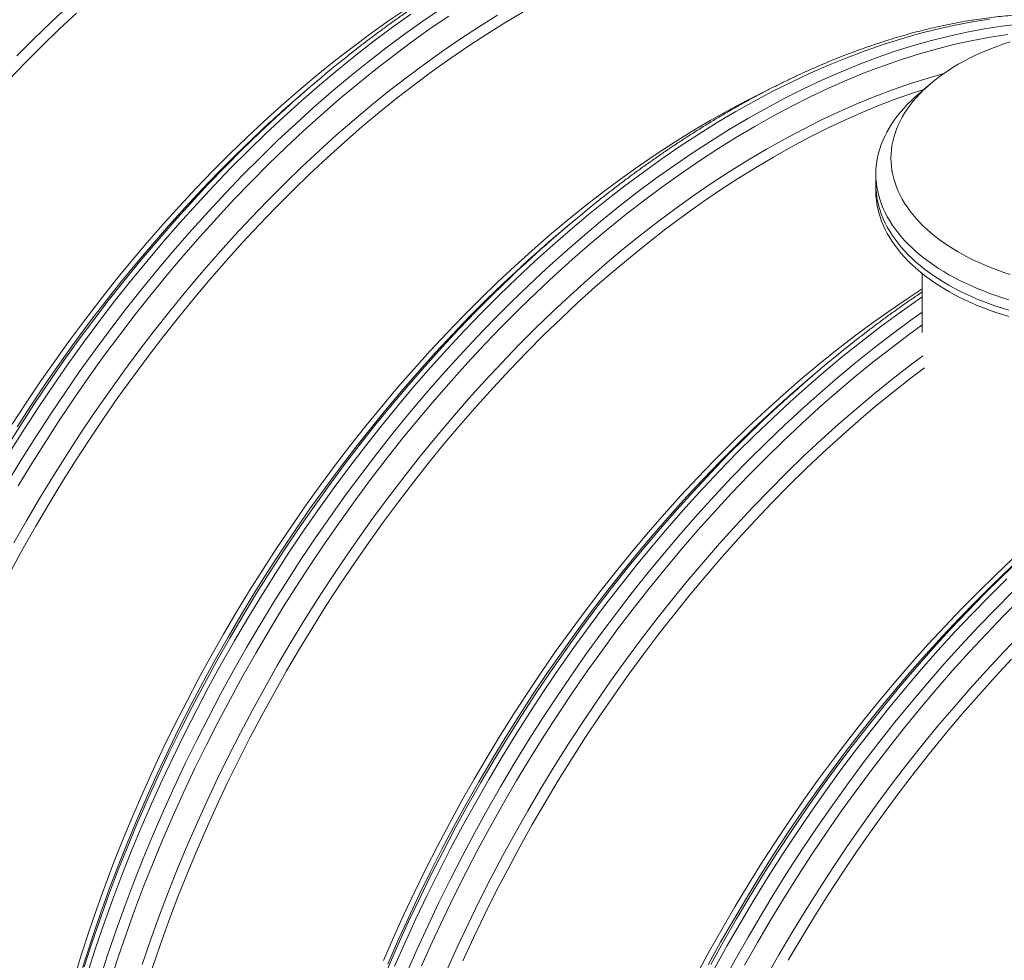
# Model space of a CAD drawing. Units: millimetres. Extents: x 5 to 415, y -10 to 292.
# Drawn here: x 338 to 359, y 190 to 209 of the extents above; entities that cross this region are included whole.
import ezdxf

# ---------------------------------------------------------------- set-up
doc = ezdxf.new("R2010")
doc.units = ezdxf.units.MM

msp = doc.modelspace()

# ---------------------------------------------------------------- linework, layer by layer
at = {"color": 7, "linetype": 'Continuous', "lineweight": 15}
for p, q in [((344.57314609, 207.75473757), (344.39789613, 207.60661306)), ((357.19938208, 207.65040335), (356.9388696, 207.42344004)), ((356.09579552, 205.80782048), (356.09579552, 205.59007647)), ((356.09579552, 205.59007647), (356.09579552, 205.45942903)), ((349.75859313, 204.76124272), (349.58334765, 204.61311561)), ((357.0557962, 203.74629522), (357.0557962, 202.52820741)), ((354.94404465, 201.76774527), (354.76879693, 201.61961946))]:
    msp.add_line(p, q, dxfattribs=at)
at = {"color": 8, "linetype": 'Continuous', "lineweight": 15, "flags": 128}
for points in [[(338.33789075, 208.24994253), (338.68921901, 208.60243145), (339.04382012, 208.94613876), (339.40145018, 209.28082762)], [(338.17245257, 199.47172938), (338.45429023, 199.93527917), (338.74284891, 200.39408595), (339.03793529, 200.84783568), (339.33934258, 201.29621947), (339.64686846, 201.73893106), (339.9602994, 202.17566286), (340.27942185, 202.6061177), (340.60401553, 203.03000227), (340.93386013, 203.44702588), (341.26872865, 203.85689912), (341.60839066, 204.25934364), (341.95261465, 204.65408299), (342.30116347, 205.04084792), (342.65379997, 205.41937171), (343.01028251, 205.78939808), (343.37036383, 206.15067007), (343.73380004, 206.50294046), (344.10034162, 206.84596657), (344.46973684, 207.17951741), (344.84173166, 207.50336329), (345.21607323, 207.81728034), (345.59250303, 208.12105185), (345.97076481, 208.41447537), (346.35059671, 208.69734264), (346.73174134, 208.96946612), (347.11393683, 209.23065571)], [(338.20666007, 200.07823301), (338.49521875, 200.5370398), (338.79030514, 200.99078952), (339.09171242, 201.43917332), (339.39923831, 201.8818849), (339.71266925, 202.31861671), (340.0317917, 202.74907154), (340.35638537, 203.17295611), (340.68622998, 203.58997972), (341.02109849, 203.99985297), (341.36076051, 204.40229748), (341.70498449, 204.79703684), (342.05353331, 205.18380176), (342.40616981, 205.56232556), (342.76265235, 205.93235193), (343.12273367, 206.29362392), (343.48616988, 206.6458943), (343.85271147, 206.98892042), (344.22210668, 207.32247126), (344.59410151, 207.64631713), (344.96844307, 207.96023418), (345.34487287, 208.26400569), (345.72313466, 208.55742922), (346.10296655, 208.84029648), (346.48411118, 209.11241996)], [(338.27358477, 198.17517629), (338.53489074, 198.63577538), (338.80312677, 199.09236863), (339.07811079, 199.54464717), (339.35965624, 199.99229824), (339.64756754, 200.43501945), (339.94164914, 200.87250324), (340.24169649, 201.3044498), (340.54750728, 201.73056326), (340.85887246, 202.1505568), (341.175574, 202.56413324), (341.49740059, 202.97101744), (341.82412745, 203.37092911), (342.15553206, 203.7635892), (342.49138849, 204.14873235), (342.83146411, 204.52609444), (343.17552738, 204.89541724), (343.52334228, 205.25644508), (343.87467054, 205.608934), (344.22927164, 205.95264131), (344.5869017, 206.28733018), (344.94731682, 206.61277155), (345.31026863, 206.92874418), (345.67550872, 207.2350268), (346.0427876, 207.53141566), (346.41185238, 207.81770508), (346.7824513, 208.09369781), (347.15432924, 208.35920245), (347.52723332, 208.61404444), (347.90090503, 208.85804342), (348.27509037, 209.09103199)], [(338.36401056, 199.35823713), (338.64454448, 199.81964038), (338.93176794, 200.276324), (339.22548764, 200.72797392), (339.52550128, 201.17428387), (339.83160204, 201.61494498), (340.14358312, 202.04965616), (340.46122875, 202.47811892), (340.78432087, 202.90004127), (341.1126392, 203.31513511), (341.44595671, 203.72311104), (341.78404749, 204.12369327), (342.12667776, 204.5166067), (342.47361489, 204.90158203), (342.82461946, 205.27835647), (343.17945097, 205.64666657), (343.53786664, 206.00626578), (343.89962147, 206.35690622), (344.26446595, 206.69834781), (344.63215168, 207.03035371), (345.0024258, 207.35270007), (345.37503428, 207.66516499), (345.74972201, 207.96753108), (346.12623274, 208.25959592), (346.50430795, 208.54115575), (346.88368803, 208.81201918), (347.26411448, 209.07200063)], [(339.80882026, 189.32088698), (339.96950428, 189.8161405), (340.13925605, 190.31163326), (340.31796318, 190.80702915), (340.50549755, 191.30198294), (340.70173328, 191.79615979), (340.90653774, 192.28922098), (341.11976932, 192.78082648), (341.34127967, 193.27064017), (341.57091818, 193.7583259), (341.80852975, 194.24355145), (342.05395029, 194.72598327), (342.3070112, 195.20529044), (342.56753717, 195.68114331), (342.83535286, 196.15321874), (343.11027169, 196.62118708), (343.39210935, 197.08473686), (343.68066803, 197.54354365), (343.97575442, 197.99729337), (344.2771617, 198.44567717), (344.58468759, 198.88838875), (344.89811853, 199.32512056), (345.21724098, 199.75557539), (345.54183465, 200.17945996), (345.87167926, 200.59648357), (346.20654777, 201.00635682), (346.54620978, 201.40880133), (346.89043377, 201.80354069), (347.23898259, 202.19030561), (347.59161909, 202.56882941), (347.94810163, 202.93885578), (348.30818295, 203.30012776), (348.67161916, 203.65239815), (349.03816075, 203.99542426), (349.40755596, 204.32897511), (349.77955079, 204.65282098), (350.15389235, 204.96673803), (350.53032215, 205.27050954), (350.90858394, 205.56393307), (351.28841583, 205.84680033), (351.66956046, 206.11892381), (352.05175595, 206.3801134), (352.43473818, 206.63019326), (352.81824753, 206.86898756), (353.20201875, 207.09633539), (353.58579109, 207.31208103), (353.96930044, 207.5160772), (354.35228267, 207.70817921), (354.73447704, 207.88826249), (355.11562166, 208.05619923), (355.49545468, 208.21187719), (355.8737159, 208.3551851), (356.25014627, 208.48603051), (356.62448727, 208.6043187), (356.99648266, 208.70996924), (357.36587731, 208.80291271), (357.73241834, 208.88308618), (358.09585511, 208.95043063), (358.45593699, 209.00490001)], [(340.05645041, 189.17793313), (340.21713443, 189.67318665), (340.3868862, 190.16867942), (340.56559334, 190.66407531), (340.75312771, 191.15902909), (340.94936343, 191.65320595), (341.15416789, 192.14626714), (341.36739948, 192.63787264), (341.58890983, 193.12768632), (341.81854834, 193.61537205), (342.0561599, 194.1005976), (342.30158044, 194.58302943), (342.55464136, 195.06233659), (342.81516733, 195.53818947), (343.08298301, 196.01026489), (343.35790185, 196.47823323), (343.63973951, 196.94178302), (343.92829819, 197.4005898), (344.22338457, 197.85433953), (344.52479186, 198.30272332), (344.83231774, 198.7454349), (345.14574868, 199.18216671), (345.46487113, 199.61262155), (345.78946481, 200.03650612), (346.11930941, 200.45352973), (346.45417793, 200.86340297), (346.79383994, 201.26584749), (347.13806393, 201.66058684), (347.48661275, 202.04735177), (347.83924925, 202.42587556), (348.19573179, 202.79590193), (348.55581311, 203.15717392), (348.91924932, 203.50944431), (349.2857909, 203.85247042), (349.65518611, 204.18602126), (350.02718094, 204.50986714), (350.40152251, 204.82378419), (350.77795231, 205.1275557), (351.15621409, 205.42097922), (351.53604599, 205.70384649), (351.91719062, 205.97596997), (352.2993861, 206.23715956), (352.68236834, 206.48723942), (353.06587768, 206.72603372), (353.4496489, 206.95338155), (353.83342125, 207.16912719), (354.21693059, 207.37312335), (354.59991283, 207.56522536), (354.98210719, 207.74530864), (355.36325182, 207.91324538), (355.74308484, 208.06892334), (356.12134606, 208.21223125), (356.49777642, 208.34307666), (356.87211743, 208.46136486), (357.24411282, 208.56701539), (357.61350746, 208.65995886), (357.98004849, 208.74013233), (358.34348526, 208.80747678), (358.70356714, 208.86194616), (359.06004912, 208.90350545)], [(340.26328916, 189.09822396), (340.42322915, 189.59118423), (340.59219643, 190.08438506), (340.77007411, 190.57748641), (340.95674306, 191.07015216), (341.15207067, 191.56204098), (341.35592654, 192.05281933), (341.56817133, 192.54215108), (341.78865667, 193.0296975), (342.0172342, 193.51512766), (342.25374433, 193.99810672), (342.49802971, 194.47830634), (342.74991726, 194.95539428), (343.00923839, 195.4290448), (343.27581552, 195.89893605), (343.54946208, 196.36473968), (343.829996, 196.82614294), (344.11721947, 197.28282655), (344.41093917, 197.73447648), (344.7109528, 198.18078642), (345.01705356, 198.62144753), (345.32903465, 199.05615871), (345.64668027, 199.48462147), (345.9697724, 199.90654383), (346.29809073, 200.32163767), (346.63140823, 200.72961359), (346.96949901, 201.13019583), (347.31212929, 201.52310925), (347.65906641, 201.90808458), (348.01007099, 202.28485902), (348.36490249, 202.65316913), (348.72331817, 203.01276833), (349.085073, 203.36340877), (349.44991748, 203.70485036), (349.81760321, 204.03685626), (350.18787732, 204.35920263), (350.56048581, 204.67166754), (350.93517354, 204.97403363), (351.31168426, 205.26609847), (351.68975948, 205.5476583), (352.06913956, 205.81852173), (352.449566, 206.07850318), (352.83077694, 206.32742293), (353.2125105, 206.56511422), (353.59450594, 206.79140835), (353.97650249, 207.0061574), (354.35823605, 207.2092063), (354.73944699, 207.40042334), (355.11987231, 207.57967226), (355.49925352, 207.7468324), (355.87732873, 207.90178892), (356.25383889, 208.04443378), (356.62852719, 208.17467326), (357.00113567, 208.29241295), (357.37140922, 208.39757565), (357.73909496, 208.49009066), (358.10394, 208.56988986), (358.46569426, 208.63692234), (358.82410994, 208.69114106)], [(340.92416074, 189.45926301), (341.08978774, 189.94271206), (341.26414757, 190.42606165), (341.44712333, 190.90898343), (341.63858916, 191.39114648), (341.83841467, 191.87221983), (342.04646051, 192.35187386), (342.2625873, 192.82978151), (342.48664444, 193.30561184), (342.71847908, 193.77904042), (342.95793163, 194.24974277), (343.20484023, 194.71739706), (343.45903181, 195.18168143), (343.72033777, 195.64228052), (343.9885738, 196.09887378), (344.26355782, 196.55115232), (344.54510327, 196.99880339), (344.83301457, 197.4415246), (345.12709617, 197.87900838), (345.42714352, 198.31095495), (345.73295431, 198.73706841), (346.04431949, 199.15706195), (346.36102103, 199.57063838), (346.68284762, 199.97752259), (347.00957449, 200.37743425), (347.34097909, 200.77009435), (347.67683552, 201.15523749), (348.01691114, 201.53259959), (348.36097441, 201.90192239), (348.70878931, 202.26295023), (349.06011757, 202.61543915), (349.41471868, 202.95914645), (349.77234873, 203.29383532), (350.13276386, 203.6192767), (350.49571566, 203.93524933), (350.86095575, 204.24153194), (351.22823463, 204.53792081), (351.59729941, 204.82421023), (351.96789833, 205.10020296), (352.33977627, 205.36570759), (352.71268035, 205.62054959), (353.08635206, 205.86454857), (353.4605374, 206.09753713), (353.83497899, 206.31935891), (354.20942171, 206.52985884), (354.58360705, 206.72889548), (354.95727876, 206.91632867), (355.33018172, 207.09203191), (355.70206078, 207.25588906), (356.07265971, 207.40778074), (356.44172449, 207.54760444), (356.80900336, 207.67526674), (357.17424346, 207.79068136), (357.49862078, 207.88336559)], [(338.3413614, 200.58014734), (338.62927271, 201.02286855), (338.92335431, 201.46035233), (339.22340166, 201.8922989), (339.52921245, 202.31841235), (339.84057763, 202.73840589), (340.15727916, 203.15198233), (340.47910575, 203.55886654), (340.80583262, 203.9587782), (341.13723722, 204.3514383), (341.47309366, 204.73658144), (341.81316927, 205.11394354), (342.15723254, 205.48326633), (342.50504744, 205.84429418), (342.8563757, 206.19678309), (343.21097681, 206.5404904), (343.56860687, 206.87517927), (343.57754874, 206.88339646)], [(338.10720475, 200.12984), (338.39442822, 200.58652362), (338.68814792, 201.03817354), (338.98816155, 201.48448349), (339.29426231, 201.9251446), (339.6062434, 202.35985578), (339.92388902, 202.78831854), (340.24698114, 203.21024089), (340.57529947, 203.62533473), (340.90861698, 204.03331066), (341.24670776, 204.43389289), (341.58933804, 204.82680632), (341.93627516, 205.21178165), (342.28727973, 205.58855609), (342.64211124, 205.95686619), (343.00052692, 206.3164654), (343.36228175, 206.66710584), (343.46667668, 206.76604269)], [(339.60127344, 189.0812511), (339.74909312, 189.56389714), (339.9058704, 190.04710951), (340.0714974, 190.53055856), (340.24585723, 191.01390815), (340.42883299, 191.49682993), (340.62029882, 191.97899298), (340.82012434, 192.46006633), (341.02817017, 192.93972036), (341.24429696, 193.41762801), (341.4683541, 193.89345834), (341.70018875, 194.36688692), (341.93964129, 194.83758927), (342.18654989, 195.30524356), (342.44074147, 195.76952793), (342.70204743, 196.23012702), (342.97028346, 196.68672028), (343.24526749, 197.13899882), (343.52681293, 197.58664989), (343.81472423, 198.0293711), (344.10880584, 198.46685488), (344.40885318, 198.89880145), (344.71466397, 199.3249149), (345.02602916, 199.74490845), (345.34273069, 200.15848488), (345.66455728, 200.56536909), (345.99128415, 200.96528075), (346.32268875, 201.35794085), (346.65854519, 201.74308399), (346.9986208, 202.12044609), (347.34268407, 202.48976889), (347.69049897, 202.85079673), (348.04182723, 203.20328564), (348.39642834, 203.54699295), (348.7540584, 203.88168182), (348.76300027, 203.88989901)], [(339.72594494, 189.40842617), (339.88588493, 189.90138645), (340.05485221, 190.39458727), (340.23272989, 190.88768863), (340.41939884, 191.38035438), (340.61472645, 191.87224319), (340.81858232, 192.36302154), (341.03082711, 192.85235329), (341.25131245, 193.33989972), (341.47988998, 193.82532987), (341.71640011, 194.30830893), (341.96068549, 194.78850855), (342.21257304, 195.2655965), (342.47189417, 195.73924702), (342.7384713, 196.20913826), (343.01211786, 196.6749419), (343.29265178, 197.13634515), (343.57987525, 197.59302877), (343.87359495, 198.04467869), (344.17360858, 198.49098864), (344.47970934, 198.93164974), (344.79169043, 199.36636092), (345.10933605, 199.79482369), (345.43242817, 200.21674604), (345.76074651, 200.63183988), (346.09406401, 201.03981581), (346.43215479, 201.44039804), (346.77478507, 201.83331147), (347.12172219, 202.21828679), (347.47272677, 202.59506123), (347.82755827, 202.96337134), (348.18597395, 203.32297055), (348.54772878, 203.67361099), (348.65212371, 203.77254784)], [(346.14586305, 189.42192206), (346.3613582, 189.91338459), (346.58510514, 190.40296704), (346.81695102, 190.89033459), (347.056734, 191.37514981), (347.30429222, 191.85708306), (347.55945711, 192.3358021), (347.82204884, 192.8109786), (348.09189207, 193.2822881), (348.36879799, 193.74940485), (348.65257778, 194.21200702), (348.94303812, 194.66978313), (349.23997897, 195.12241523), (349.54319576, 195.56959055), (349.85248169, 196.011008), (350.16762323, 196.44636003), (350.48840458, 196.87534813), (350.81460546, 197.29767902), (351.14600332, 197.71306588), (351.48236888, 198.12121803), (351.82347401, 198.52185839), (352.16908154, 198.91471248), (352.51895657, 199.29951232), (352.8728586, 199.67598928), (353.23054373, 200.04388835), (353.59176695, 200.40295647), (353.956281, 200.75294707), (354.32383636, 201.09362007), (354.69417903, 201.42474059), (355.06705613, 201.74608476), (355.44221141, 202.05742679), (355.81938749, 202.35855839), (356.19832587, 202.64927063), (356.57876581, 202.92936366), (356.96044767, 203.19864609), (357.05579732, 203.26409389)], [(346.39067892, 189.2724156), (346.60602122, 189.76380935), (346.82961531, 190.25332693), (347.06130609, 190.74063479), (347.30093621, 191.22539941), (347.54833934, 191.70728465), (347.80334688, 192.18596218), (348.0657835, 192.66110365), (348.33546938, 193.13238201), (348.6122202, 193.59947672), (348.89584489, 194.06206463), (349.18615013, 194.51982907), (349.48293588, 194.97245729), (349.78599982, 195.41963781), (350.0951329, 195.86106567), (350.41012384, 196.29643458), (350.73075458, 196.72544995), (351.0568071, 197.147812), (351.38805885, 197.56323911), (351.72428056, 197.97143799), (352.06524294, 198.37213612), (352.4107111, 198.76505252), (352.7604479, 199.14992051), (353.11421506, 199.52647535), (353.47176757, 199.8944588), (353.83286266, 200.25361908), (354.19725195, 200.60371157), (354.56468368, 200.94449231), (354.93490834, 201.27573159), (355.3076708, 201.59719907), (355.68271482, 201.90867414), (356.05978412, 202.20994397), (356.43862023, 202.50080223), (356.81896238, 202.78105167), (357.0557962, 202.94965866)], [(346.70145068, 189.43028491), (346.92006807, 189.91854663), (347.14682261, 190.40476865), (347.3815592, 190.88861874), (347.62411375, 191.36976336), (347.87432217, 191.84787287), (348.13201362, 192.32262153), (348.39701053, 192.793681), (348.66912856, 193.26073072), (348.94818566, 193.72344625), (349.23398625, 194.18151481), (349.52633477, 194.63461586), (349.82503342, 195.08244573), (350.12987539, 195.52469553), (350.44065389, 195.96105899), (350.75715087, 196.39123633), (351.07915279, 196.81493555), (351.40643712, 197.23186466), (351.73878132, 197.64173684), (352.07595611, 198.04427179), (352.41772996, 198.43919308), (352.76386798, 198.82623013), (353.11413414, 199.2051169), (353.4682868, 199.57559449), (353.82608432, 199.9374066), (354.18727944, 200.29030666), (354.55162602, 200.63405134), (354.91887343, 200.9684077), (355.28876991, 201.29314216), (355.66106145, 201.60803539), (356.03549293, 201.91287003), (356.41180697, 202.2074378), (356.78974619, 202.49153561), (357.0557962, 202.68454411)], [(347.2229252, 189.33807228), (347.43931724, 189.81737121), (347.66368908, 190.29459672), (347.89588787, 190.76942045), (348.13575176, 191.24151277), (348.38311668, 191.71054924), (348.63781177, 192.17620799), (348.89966396, 192.63816848), (349.16848892, 193.09610885), (349.44410233, 193.54971634), (349.72631538, 193.99867689), (350.01493475, 194.44268421), (350.30975814, 194.88142944), (350.61058549, 195.31461019), (350.91720999, 195.74193058), (351.22941586, 196.16309211), (351.5469918, 196.57780928), (351.86971753, 196.98579139), (352.1973705, 197.38675942), (352.52972706, 197.7804389), (352.86655568, 198.16655599), (353.20762484, 198.54484466), (353.55269963, 198.91504472), (353.90154292, 199.27690244), (354.25391305, 199.63016673), (354.60956839, 199.97459685), (354.96826392, 200.30995271), (355.32975126, 200.63600269), (355.69378202, 200.95252291), (356.06010556, 201.25929601), (356.4284679, 201.55611047), (356.79861726, 201.84276124), (357.07072293, 202.04615982)], [(346.00172533, 189.36408499), (346.21461749, 189.85510779), (346.43581089, 190.34433876), (346.66515269, 190.83143919), (346.90248103, 191.31607164), (347.14763632, 191.79790389), (347.40044773, 192.27660238), (347.66073992, 192.7518362), (347.92833532, 193.22328088), (348.20304736, 193.69060551), (348.48468721, 194.15349081), (348.77305932, 194.61161624), (349.06796812, 195.06466903), (349.36920682, 195.51233253), (349.67657086, 195.95429916), (349.98984221, 196.39026395), (350.3088118, 196.8199271), (350.63325487, 197.24299015), (350.96294888, 197.65916367), (351.29766678, 198.06815828), (351.63717595, 198.46969172), (351.98124371, 198.8634869), (352.32963181, 199.2492739), (352.68210084, 199.62678733), (353.03840693, 199.9957618), (353.39830393, 200.3559488), (353.76154345, 200.70709332), (353.96925099, 200.90242137)], [(346.00557361, 189.46657018), (346.21361945, 189.94622421), (346.42974624, 190.42413186), (346.65380338, 190.89996219), (346.88563802, 191.37339076), (347.12509057, 191.84409312), (347.37199917, 192.31174741), (347.62619075, 192.77603178), (347.88749671, 193.23663087), (348.15573274, 193.69322413), (348.43071676, 194.14550267), (348.71226221, 194.59315374), (349.00017351, 195.03587495), (349.29425511, 195.47335873), (349.59430246, 195.9053053), (349.90011325, 196.33141875), (350.21147843, 196.7514123), (350.52817997, 197.16498873), (350.85000656, 197.57187294), (351.17673343, 197.9717846), (351.50813803, 198.3644447), (351.84399446, 198.74958784), (352.18407008, 199.12694994), (352.52813335, 199.49627274), (352.87594825, 199.85730058), (353.22727651, 200.20978949), (353.58187762, 200.5534968), (353.93950767, 200.88818567), (353.94844955, 200.89640286)], [(352.63011411, 189.45269071), (352.88655802, 189.91625975), (353.15007135, 190.37604488), (353.42047204, 190.83173073), (353.69757577, 191.28300064), (353.98119372, 191.72955353), (354.27113032, 192.17107403), (354.56718552, 192.60726496), (354.86915476, 193.03782134), (355.17683575, 193.46245507), (355.49001268, 193.88086765), (355.80847427, 194.29277877), (356.13199797, 194.69789903), (356.46036463, 195.09595396), (356.79334834, 195.48667036), (357.13072093, 195.86978157), (357.47224865, 196.24501764), (357.81769995, 196.61213071), (358.16683658, 196.97086122), (358.51941913, 197.32096975), (358.87520484, 197.66220972), (359.13498341, 197.90390142)], [(352.68058918, 189.45798353), (352.94317641, 189.93114186), (353.21297468, 190.40040075), (353.48980192, 190.86543965), (353.77346707, 191.3259354), (354.06377232, 191.78157136), (354.36051985, 192.23203606), (354.66350511, 192.67701672), (354.97252131, 193.11621227), (355.2873549, 193.54931774), (355.60778783, 193.97603332), (355.93359983, 194.39606574), (356.26456836, 194.80912819), (356.60046525, 195.2149384), (356.94105899, 195.61321216), (357.28611468, 196.0036763), (357.63539629, 196.38606738), (357.98866331, 196.76011675), (358.34567184, 197.12556942), (358.70617688, 197.48217233), (359.04777989, 197.80886791)], [(352.76108629, 189.37208246), (353.02433213, 189.8473744), (353.29482498, 190.3187682), (353.57238277, 190.78594719), (353.85680994, 191.24858304), (354.14791541, 191.70636558), (354.44549689, 192.15897556), (354.74934982, 192.6061002), (355.05926739, 193.04743583), (355.37503383, 193.48267877), (355.69643333, 193.91152795), (356.02324337, 194.33369135), (356.35524365, 194.7488757), (356.69220264, 195.15679937), (357.03389108, 195.55717945), (357.38007181, 195.94974147), (357.73050768, 196.33421615), (358.08495818, 196.71033744), (358.44317942, 197.07784775), (358.80492638, 197.43649921)], [(352.92553992, 189.07534429), (353.18606588, 189.55119717), (353.45388157, 190.02327259), (353.72880041, 190.49124093), (354.01063807, 190.95479071), (354.29919675, 191.4135975), (354.59428313, 191.86734723), (354.89569042, 192.31573102), (355.2032163, 192.7584426), (355.51664724, 193.19517441), (355.83576969, 193.62562924), (356.16036336, 194.04951382), (356.49020797, 194.46653743), (356.82507648, 194.87641067), (357.1647385, 195.27885518), (357.50896249, 195.67359454), (357.85751131, 196.06035946), (358.21014781, 196.43888326), (358.56663035, 196.80890963), (358.92671167, 197.17018162)], [(353.38013695, 189.4420525), (353.64671408, 189.91194375), (353.92036064, 190.37774738), (354.20089456, 190.83915064), (354.48811803, 191.29583425), (354.78183773, 191.74748418), (355.08185136, 192.19379412), (355.38795212, 192.63445523), (355.69993321, 193.06916641), (356.01757883, 193.49762917), (356.34067095, 193.91955152), (356.66898928, 194.33464536), (357.00230679, 194.74262129), (357.34039757, 195.14320352), (357.68302785, 195.53611695), (358.02996497, 195.92109228), (358.38096954, 196.29786672), (358.73580105, 196.66617682), (359.09421673, 197.02577603)], [(353.82993261, 189.19468784), (354.09123858, 189.65528692), (354.35947461, 190.11188018), (354.63445863, 190.56415872), (354.91600407, 191.01180979), (355.20391538, 191.454531), (355.49799698, 191.89201478), (355.79804433, 192.32396135), (356.10385512, 192.75007481), (356.4152203, 193.17006835), (356.73192183, 193.58364479), (357.05374843, 193.99052899), (357.38047529, 194.39044065), (357.7118799, 194.78310075), (358.04773633, 195.16824389), (358.38781194, 195.54560599), (358.73187521, 195.91492879), (359.07969011, 196.27595663)]]:
    msp.add_lwpolyline(points, dxfattribs=at)
at = {"color": 7, "linetype": 'Continuous', "lineweight": 15, "flags": 128}
for points in [[(338.16089984, 207.74789425), (338.50706483, 208.10721167), (338.85672632, 208.45802716), (339.20964493, 208.80010387), (339.56557899, 209.13320367)], [(338.21466685, 197.6039509), (338.46765584, 198.06603422), (338.727721, 198.52444783), (338.99468476, 198.97887638), (339.26836504, 199.42900839), (339.54857527, 199.87453889), (339.83511989, 200.3151577), (340.12780559, 200.75056634), (340.42643231, 201.18046502), (340.730791, 201.60455655), (341.04067936, 202.02255802), (341.35587934, 202.43417484), (341.67617965, 202.83912928), (342.00135664, 203.23714167), (342.33118888, 203.62793884), (342.6654516, 204.01125605), (343.0039144, 204.3868279), (343.34634687, 204.7543994), (343.69251186, 205.11371682), (344.04217335, 205.4645323), (344.39509196, 205.80660902), (344.75102603, 206.13970882), (345.10973167, 206.46360785), (345.47096163, 206.77808032), (345.83446977, 207.08291144), (346.20000658, 207.37789489), (346.56732142, 207.66282627), (346.93616142, 207.93750768), (347.30627594, 208.20175551), (347.67741097, 208.45538936), (348.04931026, 208.69823017), (348.42172094, 208.93011378), (348.79438675, 209.15088187)], [(338.24057087, 200.62963376), (338.52711549, 201.07025257), (338.81980119, 201.50566121), (339.11842791, 201.93555989), (339.4227866, 202.35965142), (339.73267495, 202.77765289), (340.04787494, 203.18926971), (340.36817525, 203.59422414), (340.69335223, 203.99223654), (341.02318448, 204.38303371), (341.3574472, 204.76635092), (341.69591, 205.14192277), (342.03834246, 205.50949427), (342.38450746, 205.86881169), (342.73416895, 206.21962717), (343.08708755, 206.56170388), (343.44302162, 206.89480369), (343.80172727, 207.21870272), (344.16295723, 207.53317519), (344.52646537, 207.83800631), (344.89200218, 208.13298976), (345.25931702, 208.41792114), (345.62815702, 208.69260255), (345.99827153, 208.95685038), (346.36940657, 209.21048423)], [(358.87213318, 208.53947236), (358.74240293, 208.49675451), (358.61506101, 208.45170674), (358.49023328, 208.40437057), (358.36804114, 208.35479531), (358.24861046, 208.30302768), (358.13205138, 208.24912088), (358.01848529, 208.19312682), (357.90802234, 208.13510129), (357.80076928, 208.07510074)], [(357.80076928, 208.07510074), (357.69683516, 208.01318552), (357.59631998, 207.94941597), (357.49932491, 207.88385566), (357.4059466, 207.81656819), (357.31627159, 207.74762167), (357.23039655, 207.6770823), (357.14839901, 207.60502079), (357.0703644, 207.53150721), (356.99636802, 207.45661618), (356.9264818, 207.38042037), (356.86077655, 207.30299439), (356.79931745, 207.2244148), (356.74216296, 207.14475947), (356.68937262, 207.06410689), (356.64099591, 206.98253753), (356.59708114, 206.90013118), (356.55767103, 206.81696961), (356.52280603, 206.73313326), (356.49252099, 206.64870713), (356.46684176, 206.56377362), (356.44579868, 206.47841513), (356.42941086, 206.39271796), (356.41769291, 206.3067658), (356.4106572, 206.22064364), (356.40831159, 206.13443649), (356.41065608, 206.04822999), (356.41769179, 205.96210784), (356.42940974, 205.87615568), (356.44579868, 205.79045786), (356.46684176, 205.70510067), (356.49251987, 205.62016651), (356.52280491, 205.53574038), (356.55767103, 205.45190338), (356.59708002, 205.36874245), (356.64099591, 205.28633546), (356.6893715, 205.20476675), (356.7421652, 205.12411352), (356.79931858, 205.04445884), (356.86077655, 204.9658799), (356.92648293, 204.88845327), (356.9963669, 204.81225746), (357.07036328, 204.73736643), (357.14839901, 204.6638522), (357.23039542, 204.59179134), (357.31627272, 204.52125196), (357.4059466, 204.4523048), (357.49932491, 204.38501863), (357.59631998, 204.31945702), (357.69683403, 204.25568811), (357.80076928, 204.19377224), (357.90802234, 204.1337717), (358.01848529, 204.07574617), (358.13205138, 204.01975341), (358.24860933, 203.96584596), (358.36804226, 203.91407833), (358.49023328, 203.86450242), (358.61505988, 203.8171669), (358.74240181, 203.77211913), (358.87213318, 203.72940063)], [(339.5190972, 189.17107705), (339.6662178, 189.65143504), (339.82225105, 190.13235676), (339.98709131, 190.61351127), (340.16062618, 191.09456892), (340.34273429, 191.57520137), (340.53329199, 192.05507638), (340.73216892, 192.53386819), (340.93922796, 193.01124716), (341.15432974, 193.48688756), (341.37732366, 193.96046102), (341.60805911, 194.4316444), (341.84637649, 194.90011455), (342.09211173, 195.36554962), (342.34510071, 195.82763294), (342.60516588, 196.28604655), (342.87212963, 196.7404751), (343.14580991, 197.19060711), (343.42602015, 197.63613761), (343.71256477, 198.07675642), (344.00525047, 198.51216506), (344.30387719, 198.94206374), (344.60823588, 199.36615527), (344.91812423, 199.78415674), (345.23332421, 200.19577356), (345.55362453, 200.60072799), (345.87880151, 200.99874039), (346.20863376, 201.38953756), (346.54289648, 201.77285477), (346.88135928, 202.14842662), (347.22379174, 202.51599811), (347.56995674, 202.87531554), (347.91961823, 203.22613102), (348.27253683, 203.56820773), (348.6284709, 203.90130754), (348.98717655, 204.22520657), (349.34840651, 204.53967904), (349.71191465, 204.84451016), (350.07745146, 205.13949361), (350.4447663, 205.42442499), (350.81360629, 205.6991064), (351.18372081, 205.96335423), (351.55485584, 206.21698808), (351.92675514, 206.45982889), (352.29916582, 206.6917125), (352.67183162, 206.91248059), (353.04449743, 207.12198328), (353.41690811, 207.32007589), (353.78880853, 207.50662152), (353.80643153, 207.51518053)], [(341.13025771, 189.37726059), (341.29509796, 189.8584151), (341.46863284, 190.33947276), (341.65074094, 190.8201052), (341.84129864, 191.29998021), (342.04017557, 191.77877202), (342.24723461, 192.256151), (342.46233639, 192.73179139), (342.68533031, 193.20536485), (342.91606576, 193.67654823), (343.15438315, 194.14501839), (343.40011838, 194.61045345), (343.65310737, 195.07253677), (343.91317253, 195.53095038), (344.18013629, 195.98537893), (344.45381657, 196.43551094), (344.7340268, 196.88104144), (345.02057142, 197.32166025), (345.31325712, 197.75706889), (345.61188384, 198.18696757), (345.91624253, 198.61105911), (346.22613088, 199.02906058), (346.54133087, 199.44067739), (346.86163118, 199.84563183), (347.18680816, 200.24364422), (347.51664041, 200.63444139), (347.85090313, 201.0177586), (348.18936593, 201.39333045), (348.53179839, 201.76090195), (348.87796339, 202.12021937), (349.22762488, 202.47103486), (349.58054348, 202.81311157), (349.93647755, 203.14621137), (350.2951832, 203.47011041), (350.65641316, 203.78458287), (351.0199213, 204.089414), (351.38545811, 204.38439744), (351.75277295, 204.66932882), (352.12161295, 204.94401024), (352.49172746, 205.20825806), (352.8628625, 205.46189192), (353.23476179, 205.70473273), (353.60717247, 205.93661633), (353.97983827, 206.15738442), (354.35250408, 206.36688711), (354.72491476, 206.56497972), (355.09681518, 206.75152535), (355.46794909, 206.92639423), (355.8380636, 207.08947153), (356.20690472, 207.24064436), (356.57421957, 207.37980567), (356.93975637, 207.50686204), (357.09114673, 207.55610344)], [(358.8485523, 203.20573646), (358.71282147, 203.24747524), (358.5793497, 203.29157183), (358.44825502, 203.33798797), (358.31966442, 203.38667759), (358.1936903, 203.43759915), (358.0704518, 203.49070466), (357.95006017, 203.54594414), (357.83263005, 203.60326699), (357.71826823, 203.66262066), (357.60707698, 203.72395259), (357.49916306, 203.78720244), (357.39462315, 203.85231441), (357.293555, 203.91922816), (357.19605192, 203.98788076), (357.10220157, 204.05821121), (357.0120916, 204.13015334), (356.92580745, 204.20363967), (356.84342329, 204.27860661), (356.76502116, 204.35497955), (356.69066738, 204.43269296), (356.62043499, 204.51167222), (356.55438807, 204.59184531), (356.49258393, 204.67313893), (356.43508327, 204.75547909), (356.38193778, 204.83878665), (356.33319579, 204.92298829), (356.28890451, 205.00800485), (356.2490999, 205.09375847), (356.21382467, 205.18017), (356.18310693, 205.26715962), (356.15697813, 205.3546469), (356.13546076, 205.44255137), (356.1185728, 205.53079258), (356.10633223, 205.61929007), (356.09874917, 205.70796145), (356.09583261, 205.79672366), (356.09758254, 205.88549626), (356.1040001, 205.97419683), (356.11507629, 206.06274493), (356.13080325, 206.15105816), (356.15116524, 206.23905476), (356.17614427, 206.32665429), (356.20571674, 206.41377563), (356.23985682, 206.50033898), (356.27852964, 206.58626454), (356.32170375, 206.67147185), (356.36933755, 206.75588501), (356.4213861, 206.83942355), (356.47780444, 206.92201221), (356.53853636, 207.00357443), (356.60352792, 207.08403496), (356.67271956, 207.16332047), (356.74604946, 207.24135634), (356.82344793, 207.31807121), (356.90484305, 207.393395), (356.9388696, 207.42344004)], [(356.09579552, 205.59007647), (356.09583261, 205.57897965), (356.09874917, 205.49021744), (356.10633223, 205.40154606), (356.1185728, 205.31304857), (356.13546076, 205.22480736), (356.15697813, 205.13690289), (356.18310693, 205.04941562), (356.21382467, 204.96242599), (356.2490999, 204.87601446), (356.28890451, 204.79026084), (356.33319579, 204.70524428), (356.38193778, 204.62104264), (356.43508327, 204.53773508), (356.49258393, 204.45539492), (356.55438807, 204.3741013), (356.62043499, 204.29392821), (356.69066738, 204.21494895), (356.76502116, 204.13723554), (356.84342329, 204.0608626), (356.92580745, 203.98589566), (357.0120916, 203.91240933), (357.10220157, 203.8404672), (357.19605192, 203.77013675), (357.293555, 203.70148415), (357.39462315, 203.6345704), (357.49916306, 203.56945843), (357.60707698, 203.50620858), (357.71826823, 203.44487665), (357.83263005, 203.38552298), (357.95006017, 203.32820013), (358.0704518, 203.27296065), (358.1936903, 203.21985515), (358.31966442, 203.16893358), (358.44825502, 203.12024397), (358.5793497, 203.07382783), (358.71282147, 203.02973123), (358.8485523, 202.98799245)], [(356.09579552, 205.59007647), (356.09583261, 205.57897965), (356.09874917, 205.49021744), (356.10633223, 205.40154606), (356.1185728, 205.31304857), (356.13546076, 205.22480736), (356.15697813, 205.13690289), (356.18310693, 205.04941562), (356.21382467, 204.96242599), (356.2490999, 204.87601446), (356.28890451, 204.79026084), (356.33319579, 204.70524428), (356.38193778, 204.62104264), (356.43508327, 204.53773508), (356.49258393, 204.45539492), (356.55438807, 204.3741013), (356.62043499, 204.29392821), (356.69066738, 204.21494895), (356.76502116, 204.13723554), (356.84342329, 204.0608626), (356.92580745, 203.98589566), (357.0120916, 203.91240933), (357.10220157, 203.8404672), (357.19605192, 203.77013675), (357.293555, 203.70148415), (357.39462315, 203.6345704), (357.49916306, 203.56945843), (357.60707698, 203.50620858), (357.71826823, 203.44487665), (357.83263005, 203.38552298), (357.95006017, 203.32820013), (358.0704518, 203.27296065), (358.1936903, 203.21985515), (358.31966442, 203.16893358), (358.44825502, 203.12024397), (358.5793497, 203.07382783), (358.71282147, 203.02973123), (358.8485523, 202.98799245)], [(356.09579552, 205.45942903), (356.09583261, 205.44833221), (356.09874917, 205.35957), (356.10633223, 205.27089862), (356.1185728, 205.18240113), (356.13546076, 205.09415992), (356.15697813, 205.00625545), (356.18310693, 204.91876817), (356.21382467, 204.83177854), (356.2490999, 204.74536702), (356.28890451, 204.65961339), (356.33319579, 204.57459684), (356.38193778, 204.4903952), (356.43508327, 204.40708764), (356.49258393, 204.32474747), (356.55438807, 204.24345386), (356.62043499, 204.16328077), (356.69066738, 204.0843015), (356.76502116, 204.00658809), (356.84342329, 203.93021515), (356.92580745, 203.85524821), (357.0120916, 203.78176189), (357.10220157, 203.70981976), (357.19605192, 203.6394893), (357.293555, 203.57083671), (357.39462315, 203.50392295), (357.49916306, 203.43881098), (357.60707698, 203.37556114), (357.71826823, 203.31422921), (357.83263005, 203.25487554), (357.95006017, 203.19755269), (358.0704518, 203.14231321), (358.1936903, 203.0892077), (358.31966442, 203.03828614), (358.44825502, 202.98959652), (358.5793497, 202.94318038), (358.71282147, 202.89908378), (358.8485523, 202.85734501)], [(345.9176182, 189.54037204), (346.12467724, 190.01775101), (346.33977902, 190.49339141), (346.56277293, 190.96696487), (346.79350839, 191.43814825), (347.03182577, 191.9066184), (347.27756101, 192.37205347), (347.53054999, 192.83413679), (347.79061516, 193.2925504), (348.05757891, 193.74697895), (348.33125919, 194.19711096), (348.61146943, 194.64264146), (348.89801405, 195.08326027), (349.19069975, 195.51866891), (349.48932646, 195.94856759), (349.79368515, 196.37265912), (350.10357351, 196.79066059), (350.41877349, 197.20227741), (350.73907381, 197.60723184), (351.06425079, 198.00524424), (351.39408304, 198.39604141), (351.72834576, 198.77935862), (352.06680856, 199.15493047), (352.40924102, 199.52250196), (352.75540601, 199.88181939), (353.10506751, 200.23263487), (353.45798611, 200.57471158), (353.81392018, 200.90781139), (354.17262583, 201.23171042), (354.53385579, 201.54618289), (354.89736393, 201.85101401), (355.26290074, 202.14599746), (355.63021558, 202.43092884), (355.99905557, 202.70561025), (356.36917009, 202.96985808), (356.74030512, 203.22349193), (357.0557962, 203.43022582)], [(347.5548086, 189.53509205), (347.77535687, 190.01151714), (348.00377256, 190.48566894), (348.23990056, 190.957223), (348.48357678, 191.42585099), (348.73463488, 191.89123104), (348.99289953, 192.35304132), (349.25819315, 192.81096385), (349.53033141, 193.26467809), (349.80912551, 193.71387387), (350.09438662, 194.15824231), (350.38591244, 194.59747195), (350.68350515, 195.0312617), (350.98696022, 195.45931178), (351.29606408, 195.88132759), (351.61060545, 196.29701585), (351.93036628, 196.70608973), (352.25512854, 197.10826764), (352.58466183, 197.50326859), (352.9187436, 197.89082397), (353.25714121, 198.27066448), (353.59962088, 198.64252539), (353.94594659, 199.00615103), (354.29587782, 199.36129095), (354.64917406, 199.70769987), (355.00559029, 200.04513771), (355.3648815, 200.37337218), (355.72679705, 200.69217553), (356.09108968, 201.00132715), (356.45750539, 201.3006155), (356.82579354, 201.58983361), (357.10120915, 201.79861603)], [(352.40777206, 189.27541015), (352.65929322, 189.73850074), (352.91793775, 190.19798652), (353.18353033, 190.65355471), (353.45588439, 191.10489126), (353.7348156, 191.55168729), (354.02013291, 191.99363522), (354.31164074, 192.43043268), (354.6091368, 192.86177858), (354.91242103, 193.28737832), (355.22128213, 193.70694121), (355.5355088, 194.12017654), (355.85488525, 194.526804), (356.17919345, 194.92653938), (356.50821086, 195.31911664), (356.84171044, 195.70425676), (357.17946517, 196.08170408), (357.52124127, 196.45119387), (357.86680609, 196.8124776), (358.21592249, 197.16530157), (358.56834881, 197.50942764), (358.92384568, 197.84462158)], [(354.28407109, 189.54395808), (354.55103484, 189.99838663), (354.82471512, 190.44851864), (355.10492536, 190.89404914), (355.39146998, 191.33466795), (355.68415568, 191.77007659), (355.98278239, 192.19997527), (356.28714108, 192.6240668), (356.59702944, 193.04206827), (356.91222942, 193.45368509), (357.23252974, 193.85863953), (357.55770672, 194.25665192), (357.88753897, 194.64744909), (358.22180169, 195.0307663), (358.56026449, 195.40633815), (358.90269695, 195.77390965)]]:
    msp.add_lwpolyline(points, dxfattribs=at)
at = {"color": 7, "linetype": 'Continuous', "lineweight": 15}
for centre, radius, start, end in [((361.81084008, 187.34684846), 26.71354404, 128.529280609, 133.369369075), ((361.47191628, 187.4126161), 26.4446531, 130.214512514, 132.584158633), ((366.99628711, 184.35335361), 26.71354404, 128.529280609, 133.369369075), ((366.6573678, 184.41911865), 26.4446531, 130.214512514, 132.584158633), ((372.0063914, 181.56405633), 26.44448519, 128.222791813, 133.006058296), ((371.84281708, 181.4256225), 26.4446531, 130.214512514, 132.584158633)]:
    msp.add_arc(centre, radius, start, end, dxfattribs=at)
for points, knots in [([(358.26444236, 211.18269416), (358.21856634, 211.2077244), (358.12211761, 211.26034742), (357.97255795, 211.33603224), (357.81638627, 211.41076871), (357.65818532, 211.48170701), (357.49802586, 211.54895026), (357.33593279, 211.61245272), (357.17194508, 211.67220481), (357.0060891, 211.72819813), (356.8383841, 211.78042231), (356.66888319, 211.82885289), (356.49760176, 211.87349216), (356.32457638, 211.91432844), (356.14984967, 211.95133866), (355.97344413, 211.98452966), (355.79539708, 212.01388128), (355.61575056, 212.03939259), (355.43453455, 212.0610465), (355.25178151, 212.07884577), (355.06754911, 212.0927783), (354.88184865, 212.10284057), (354.69473403, 212.10903467), (354.5062437, 212.11134538), (354.31642049, 212.10977731), (354.12529612, 212.10432725), (353.93291083, 212.0949977), (353.73931773, 212.08178753), (353.54454311, 212.06469923), (353.34864666, 212.04372932), (353.15164754, 212.01889545), (352.95361457, 211.9901885), (352.75456586, 211.9576183), (352.55456132, 211.92119768), (352.3536434, 211.88092282), (352.15183937, 211.8368108), (351.94920978, 211.78887026), (351.74578317, 211.73711214), (351.54162085, 211.68154356), (351.33674633, 211.62218644), (351.13121788, 211.55903882), (350.9250715, 211.49213203), (350.71835129, 211.42146742), (350.51110834, 211.3470677), (350.3033661, 211.26895115), (350.09519063, 211.18712841), (349.88661794, 211.10161447), (349.67767646, 211.01244852), (349.46843297, 210.91962799), (349.25890862, 210.82318241), (349.04916347, 210.72313522), (348.8392317, 210.6195011), (348.62915186, 210.51231894), (348.41897507, 210.40158762), (348.20874775, 210.28734641), (347.99849695, 210.16962301), (347.78827718, 210.04843436), (347.57813043, 209.9238043), (347.36809568, 209.79577132), (347.15820593, 209.66435317), (346.94852574, 209.52957663), (346.73907569, 209.39148062), (346.52991285, 209.2500787), (346.32107182, 209.10541027), (346.11258477, 208.95751335), (345.90451764, 208.80639103), (345.69688318, 208.65213973), (345.48976349, 208.49459511), (345.31475525, 208.35903717), (345.20902719, 208.2748012), (345.17194941, 208.24526048)], [0, 0, 0, 0, 0.0133213898, 0.0280066001, 0.0426928336, 0.0573808793, 0.0720713073, 0.0867648962, 0.1014622123, 0.1161639703, 0.1308706078, 0.1455826147, 0.1603005479, 0.1750247913, 0.1897556169, 0.2044933937, 0.2192382854, 0.2339905444, 0.2487501247, 0.2635171623, 0.278291778, 0.2930737382, 0.3078631038, 0.3226596742, 0.3374632591, 0.3522737091, 0.3670907243, 0.3819141731, 0.3967436942, 0.4115790465, 0.4264198863, 0.4412659673, 0.4561168559, 0.470972435, 0.4858321925, 0.5006958815, 0.5155632234, 0.5304338913, 0.5453076399, 0.5601841523, 0.5750631082, 0.5899443384, 0.6048275677, 0.6197125404, 0.6345990241, 0.6494869146, 0.6643758132, 0.6792657057, 0.6941564266, 0.7090476854, 0.72393947, 0.7388315678, 0.7537238817, 0.7686162782, 0.7835085903, 0.7984008709, 0.813292853, 0.8281845947, 0.8430759868, 0.8579670194, 0.8728574896, 0.8877474499, 0.9026368857, 0.9175257464, 0.9324139922, 0.9473015812, 0.9621885349, 0.9770748165, 0.9919603673, 1, 1, 1, 1]), ([(361.77748938, 208.85467485), (361.74597277, 208.86300903), (361.65742695, 208.88642388), (361.50997897, 208.92071631), (361.33531147, 208.9578736), (361.15889007, 208.99102516), (360.98084719, 209.02038741), (360.80119987, 209.04589568), (360.61998289, 209.0675511), (360.43723457, 209.08534737), (360.25299758, 209.09928264), (360.06729744, 209.10934471), (359.88018614, 209.11553687), (359.69169555, 209.11784773), (359.50187006, 209.11628099), (359.31074166, 209.11083328), (359.11836138, 209.10150081), (358.92476565, 209.08829218), (358.7299966, 209.07120062), (358.53409382, 209.05023442), (358.33710115, 209.02539678), (358.13906208, 208.9966934), (357.94001799, 208.96412049), (357.74001439, 208.92769932), (357.53908809, 208.88742935), (357.33728988, 208.84331393), (357.13465873, 208.79537431), (356.93123253, 208.74361594), (356.72707011, 208.68804742), (356.52219559, 208.6286903), (356.31666724, 208.56554262), (356.11052045, 208.49863607), (355.90380178, 208.42797055), (355.69655307, 208.35357421), (355.48881898, 208.2754529), (355.2806435, 208.19363017), (355.07206267, 208.10812098), (354.86312693, 208.01895167), (354.65388199, 207.92613199), (354.44435774, 207.82968635), (354.23461366, 207.72963853), (354.02467746, 207.626007), (353.81460086, 207.51882296), (353.60442899, 207.40808876), (353.39419216, 207.29385309), (353.18394762, 207.17612605), (352.97372576, 207.05493862), (352.76358114, 206.93030731), (352.55353995, 206.80227809), (352.34366039, 206.67085401), (352.13397277, 206.53608181), (351.92452885, 206.39798221), (351.71536231, 206.25658245), (351.50651651, 206.11191679), (351.29803881, 205.96401443), (351.08996591, 205.81289547), (350.88233175, 205.65864399), (350.67521662, 205.50109672), (350.50020407, 205.36554129), (350.39447635, 205.28130512), (350.35739869, 205.25176433)], [0, 0, 0, 0, 0.0095976057, 0.0269644425, 0.0443390489, 0.0617218511, 0.079113045, 0.0965129286, 0.1139214473, 0.1313387589, 0.1487650143, 0.1661999296, 0.1836435766, 0.2010957243, 0.2185561477, 0.2360246683, 0.2535009276, 0.2709847775, 0.2884757873, 0.3059736792, 0.3234780392, 0.3409885852, 0.3585047977, 0.3760265443, 0.393553223, 0.4110845335, 0.428620154, 0.4461596975, 0.4637028747, 0.4812493117, 0.4987986307, 0.5163506321, 0.5339049915, 0.5514614085, 0.5690196038, 0.5865794609, 0.6041405095, 0.6217027267, 0.6392659221, 0.6568297522, 0.6743942022, 0.6919590227, 0.7095240962, 0.7270892671, 0.7446543412, 0.7622193754, 0.7797840585, 0.797348458, 0.8149124459, 0.8324760076, 0.8500389081, 0.8676012057, 0.8851628862, 0.9027238883, 0.9202841632, 0.9378436654, 0.9554024176, 0.9729603764, 0.9905174745, 1, 1, 1, 1]), ([(357.05579508, 203.36723847), (357.00760998, 203.33484553), (356.88968544, 203.25556953), (356.7023728, 203.12563012), (356.49386591, 202.97798522), (356.28577343, 202.82699523), (356.07811264, 202.67293657), (355.8709953, 202.51541171), (355.72702485, 202.40443179), (355.65228005, 202.34509178), (355.64621565, 202.34027724)], [0, 0, 0, 0, 0.101928765, 0.2494526721, 0.396970738, 0.5444821993, 0.6919870957, 0.839484933, 0.9869766415, 1, 1, 1, 1])]:
    msp.add_open_spline(points, degree=3, knots=knots, dxfattribs=at)

doc.saveas('drawing.dxf')
